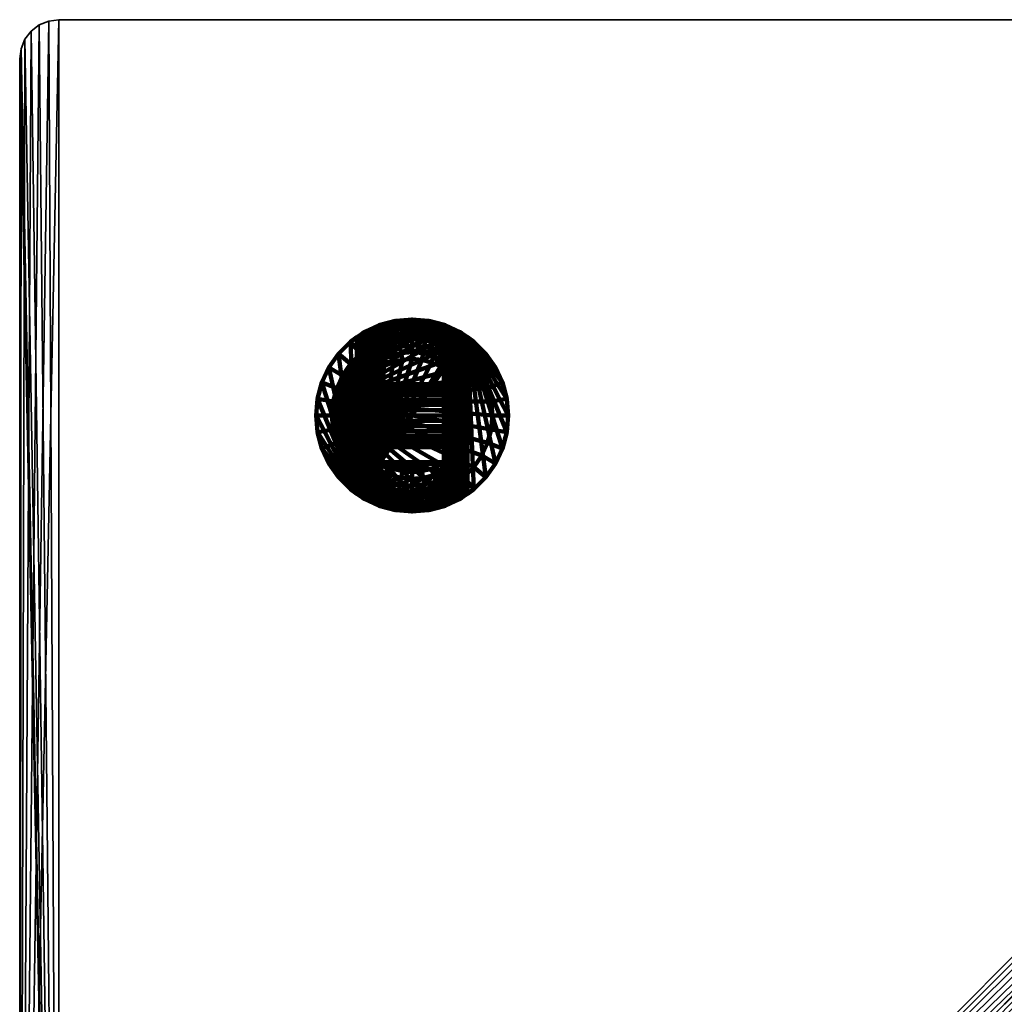
# Model space of a CAD drawing. Units: millimetres. Extents: x -250 to 250, y -250 to 250.
# Drawn here: x -250 to 0, y 0 to 250 of the extents above; entities that cross this region are included whole.
import ezdxf

# ---------------------------------------------------------------- set-up
doc = ezdxf.new("R2010")
doc.units = ezdxf.units.MM
doc.layers.add('Vertikal', color=4, linetype='Continuous', lineweight=35)

msp = doc.modelspace()

# ---------------------------------------------------------------- meshes
at = {"layer": 'Vertikal'}
mesh = msp.add_polyface(dxfattribs=at)
corners = [(-250, -240.05, 10), (-249.66, -242.62, 10), (-248.67, -245.02, 10), (-250, -240.05), (-245.02, -248.67, 10), (-242.62, -249.66, 10), (-240.05, -250, 10), (-240.05, -250), (-247.08, -247.08, 10), (-249.66, -242.62), (-248.67, -245.02), (-245.02, -248.67), (-242.62, -249.66), (-247.08, -247.08), (-250, 240.05), (-249.66, 242.62), (-248.67, 245.02), (-247.08, 247.08), (-245.02, 248.67), (-242.62, 249.66), (-240.05, 250), (240, 250), (242.59, 249.66), (245, 248.66), (247.07, 247.07), (248.66, 245), (249.66, 242.59), (250, 240), (250, -240.05), (249.66, -242.62), (248.67, -245.02), (247.08, -247.08), (245.02, -248.67), (242.62, -249.66), (240.05, -250), (240.05, -250, 10), (242.62, -249.66, 10), (245.02, -248.67, 10), (247.08, -247.08, 10), (248.67, -245.02, 10), (249.66, -242.62, 10), (250, -240.05, 10), (250, 240, 10), (249.66, 242.59, 10), (248.66, 245, 10), (247.07, 247.07, 10), (245, 248.66, 10), (242.59, 249.66, 10), (240, 250, 10), (-240.05, 250, 10), (-242.62, 249.66, 10), (-245.02, 248.67, 10), (-247.08, 247.08, 10), (-248.67, 245.02, 10), (-249.66, 242.62, 10), (-250, 240.05, 10)]
mesh.append_faces([[corners[k] for k in face] for face in [(14, 3, 0, 55), (7, 34, 35, 6), (9, 1, 0, 3), (10, 2, 1, 9), (13, 8, 2, 10), (11, 4, 8, 13), (12, 5, 4, 11), (7, 6, 5, 12), (21, 20, 49, 48), (19, 50, 49, 20), (18, 51, 50, 19), (17, 52, 51, 18), (16, 53, 52, 17), (15, 54, 53, 16), (14, 55, 54, 15), (28, 27, 42, 41), (40, 29, 28, 41), (39, 30, 29, 40), (38, 31, 30, 39), (37, 32, 31, 38), (36, 33, 32, 37), (35, 34, 33, 36), (26, 43, 42, 27), (25, 44, 43, 26), (24, 45, 44, 25), (23, 46, 45, 24), (22, 47, 46, 23), (21, 48, 47, 22)]])
mesh.append_faces([[corners[k] for k in face] for face in [(3, 10, 9), (6, 4, 5)]], dxfattribs={"vtx0": -1})
mesh.append_faces([[corners[k] for k in face] for face in [(3, 15, 16), (3, 16, 17), (3, 17, 18), (3, 18, 19), (3, 19, 20), (3, 20, 21), (3, 21, 22), (3, 22, 23), (3, 23, 24), (3, 24, 25), (3, 25, 26), (3, 26, 27), (3, 27, 28), (3, 28, 29), (3, 29, 30), (3, 30, 31), (3, 31, 32), (3, 32, 33), (3, 33, 34), (3, 34, 7), (3, 7, 12), (3, 12, 11), (3, 11, 13), (3, 13, 10), (6, 36, 37), (6, 37, 38), (6, 38, 39), (6, 39, 40), (6, 40, 41), (6, 41, 42), (6, 42, 43), (6, 43, 44), (6, 44, 45), (6, 45, 46), (6, 46, 47), (6, 47, 48), (6, 48, 49), (6, 49, 50), (6, 50, 51), (6, 51, 52), (6, 52, 53), (6, 53, 54), (6, 54, 55), (6, 55, 0), (6, 0, 1), (6, 1, 2), (6, 2, 8), (6, 8, 4)]], dxfattribs={"vtx0": -1, "vtx2": -1})
mesh.append_faces([[corners[k] for k in face] for face in [(3, 14, 15), (6, 35, 36)]], dxfattribs={"vtx2": -1})
at = {"layer": 'Vertikal', "color": 7, "lineweight": 100}
mesh = msp.add_polyface(dxfattribs=at)
corners = [(-173.28, 141.15, 4), (-173.28, 141.15, 23), (-174.38, 145.26, 23), (-174.38, 145.26, 4), (-169.04, 133.82, 4), (-169.04, 133.82, 23), (-171.48, 137.3, 23), (-171.48, 137.3, 4), (-174.75, 149.5, 23), (-174.75, 149.5, 4), (-170.43, 153.04), (-153.89, 129.42), (-157.32, 130.34), (-160.54, 131.85), (-163.45, 133.88), (-165.97, 136.4), (-168, 139.31), (-169.51, 142.53), (-170.43, 145.96), (-170.73, 149.5), (-166.03, 130.81, 4), (-158.36, 172.52, 29), (-158.36, 126.48, 29), (-158.36, 144.36, 48.87), (-158.36, 137.64, 80), (-158.36, 161.36, 80), (-158.36, 143.37, 60.14), (-158.36, 141.62, 56.39), (-158.36, 141.5, 55), (-158.36, 141.98, 52.26), (-158.36, 134.16, 79.52), (-158.36, 141.62, 53.61), (-158.36, 135.53, 79.85), (-158.36, 143.37, 49.86), (-158.36, 144.36, 61.13), (-164.36, 129.63, 23), (-173.28, 157.85, 23), (-174.38, 153.74, 23), (-158.45, 172.49, 27.96), (-158.45, 126.51, 27.96), (-158.72, 172.42, 26.95), (-158.72, 126.58, 26.95), (-159.16, 172.21, 26), (-159.16, 126.79, 26), (-159.76, 171.93, 25.14), (-159.76, 127.07, 25.14), (-160.5, 171.59, 24.4), (-160.5, 127.41, 24.4), (-161.36, 171.19, 23.8), (-161.36, 127.81, 23.8), (-162.31, 170.75, 23.36), (-162.31, 128.25, 23.36), (-163.32, 170.09, 23.09), (-163.32, 128.91, 23.09), (-164.36, 169.37, 23)]
mesh.append_faces([[corners[k] for k in face] for face in [(0, 1, 2, 3), (4, 5, 6, 7), (7, 6, 1, 0), (3, 2, 8, 9), (14, 20, 4, 15), (15, 4, 7, 16), (16, 7, 0, 17), (17, 0, 3, 18), (18, 3, 9, 19), (22, 21, 38, 39), (41, 40, 42, 43), (43, 42, 44, 45), (45, 44, 46, 47), (47, 46, 48, 49), (49, 48, 50, 51), (53, 52, 54, 35)]], dxfattribs={"color": 7})
mesh.append_faces([[corners[k] for k in face] for face in [(10, 18, 19)]], dxfattribs={"vtx0": -1, "color": 7})
mesh.append_faces([[corners[k] for k in face] for face in [(29, 30, 31)]], dxfattribs={"vtx0": -1, "vtx1": -1, "color": 7})
mesh.append_faces([[corners[k] for k in face] for face in [(10, 11, 12), (10, 12, 13), (10, 13, 14), (10, 14, 15), (10, 15, 16), (10, 16, 17), (10, 17, 18), (24, 27, 28), (31, 30, 32), (25, 34, 26), (35, 36, 37), (35, 37, 8), (35, 8, 2), (35, 2, 1), (35, 1, 6), (35, 6, 5), (39, 40, 41), (51, 52, 53)]], dxfattribs={"vtx0": -1, "vtx2": -1, "color": 7})
mesh.append_faces([[corners[k] for k in face] for face in [(21, 22, 23), (24, 25, 26), (33, 23, 22)]], dxfattribs={"vtx1": -1, "vtx2": -1, "color": 7})
mesh = msp.add_polyface(dxfattribs=at)
corners = [(-174.38, 153.74, 4), (-174.38, 153.74, 23), (-173.28, 157.85, 23), (-173.28, 157.85, 4), (-171.48, 161.7, 23), (-171.48, 161.7, 4), (-174.75, 149.5, 4), (-174.75, 149.5, 23), (-170.43, 153.04), (-169.51, 156.47), (-168, 159.69), (-165.97, 162.6), (-163.45, 165.12), (-160.54, 167.15), (-170.73, 149.5), (-158.36, 172.52, 29), (-158.36, 144.36, 48.87), (-158.36, 145.5, 48.07), (-158.36, 146.76, 47.48), (-158.36, 148.11, 47.12), (-158.36, 149.5, 47), (-158.36, 150.89, 47.12), (-158.36, 152.24, 47.48), (-158.36, 153.5, 48.07), (-158.36, 154.64, 48.87), (-158.36, 155.63, 49.86), (-158.36, 156.43, 51), (-158.36, 157.02, 52.26), (-158.36, 161.36, 80), (-158.36, 157.5, 55), (-158.36, 157.38, 56.39), (-158.36, 157.02, 57.74), (-158.36, 156.43, 59), (-158.36, 155.63, 60.14), (-158.36, 154.64, 61.13), (-158.36, 153.5, 61.93), (-158.36, 152.24, 62.52), (-158.36, 150.89, 62.88), (-158.36, 149.5, 63), (-158.36, 148.11, 62.88), (-158.36, 146.76, 62.52), (-164.36, 129.63, 23), (-164.36, 169.37, 23), (-166.03, 168.19, 23), (-169.04, 165.18, 23), (-158.45, 126.51, 27.96), (-158.45, 172.49, 27.96), (-158.7, 172.43, 27.04), (-158.72, 172.42, 26.95), (-162.31, 128.25, 23.36), (-162.31, 170.75, 23.36), (-162.55, 170.63, 23.3), (-163.32, 170.09, 23.09)]
mesh.append_faces([[corners[k] for k in face] for face in [(0, 1, 2, 3), (3, 2, 4, 5), (6, 7, 1, 0), (8, 0, 3, 9), (9, 3, 5, 10), (14, 6, 0, 8)]], dxfattribs={"color": 7})
mesh.append_faces([[corners[k] for k in face] for face in [(8, 10, 11), (8, 11, 12), (8, 12, 13), (15, 16, 17), (15, 17, 18), (15, 18, 19), (15, 19, 20), (15, 20, 21), (15, 21, 22), (15, 22, 23), (15, 23, 24), (15, 24, 25), (15, 25, 26), (15, 26, 27), (28, 29, 30), (28, 30, 31), (28, 32, 33), (28, 33, 34), (28, 34, 35), (28, 35, 36), (28, 36, 37), (28, 37, 38), (28, 38, 39), (28, 39, 40), (41, 43, 44), (41, 44, 4), (41, 4, 2), (45, 47, 48), (49, 51, 52)]], dxfattribs={"vtx0": -1, "vtx2": -1, "color": 7})
mesh.append_faces([[corners[k] for k in face] for face in [(8, 9, 10), (41, 42, 43), (45, 46, 47), (49, 50, 51)]], dxfattribs={"vtx2": -1, "color": 7})
mesh = msp.add_polyface(dxfattribs=at)
corners = [(-171.48, 161.7, 4), (-171.48, 161.7, 23), (-169.04, 165.18, 23), (-169.04, 165.18, 4), (-166.03, 168.19, 23), (-166.03, 168.19, 4), (-164.36, 169.37, 23), (-163.32, 170.09, 23.09), (-162.55, 170.63, 23.3), (-162.55, 170.63, 4), (-162.31, 170.75, 23.36), (-161.36, 171.19, 23.8), (-160.5, 171.59, 24.4), (-159.76, 171.93, 25.14), (-159.16, 172.21, 26), (-158.72, 172.42, 26.95), (-158.7, 172.43, 27.04), (-158.7, 172.43, 4), (-170.43, 153.04), (-160.54, 167.15), (-157.32, 168.66), (-153.89, 169.58), (-168, 159.69), (-165.97, 162.6), (-163.45, 165.12), (-158.36, 172.52, 29), (-158.36, 157.02, 52.26), (-158.36, 157.38, 53.61), (-158.36, 157.5, 55), (-158.36, 161.36, 80), (-158.36, 163.37, 79.86), (-158.36, 163.47, 79.85), (-158.36, 163.51, 79.84), (-158.36, 165.33, 79.4), (-158.36, 166.01, 79.11), (-158.36, 167.07, 78.66), (-158.36, 168.1, 78.01), (-158.36, 168.64, 77.66), (-158.36, 169.78, 76.63), (-158.36, 170, 76.43), (-158.36, 171.06, 75.06), (-158.36, 171.11, 75), (-158.36, 171.5, 74.24), (-158.36, 171.89, 73.42), (-158.36, 171.91, 73.36), (-158.36, 172.36, 71.74), (-158.36, 172.52, 70)]
mesh.append_faces([[corners[k] for k in face] for face in [(0, 1, 2, 3), (3, 2, 4, 5), (22, 0, 3, 23), (23, 3, 5, 24), (24, 5, 9, 19), (19, 9, 17, 20)]], dxfattribs={"color": 7})
mesh.append_faces([[corners[k] for k in face] for face in [(5, 8, 9), (9, 16, 17), (25, 45, 46)]], dxfattribs={"vtx0": -1, "color": 7})
mesh.append_faces([[corners[k] for k in face] for face in [(25, 28, 29)]], dxfattribs={"vtx0": -1, "vtx1": -1, "vtx2": -1, "color": 7})
mesh.append_faces([[corners[k] for k in face] for face in [(5, 6, 7), (5, 7, 8), (9, 10, 11), (9, 11, 12), (9, 12, 13), (9, 13, 14), (9, 14, 15), (9, 15, 16), (18, 19, 20), (18, 20, 21), (25, 26, 27), (25, 27, 28), (25, 29, 30), (25, 30, 31), (25, 31, 32), (25, 32, 33), (25, 33, 34), (25, 34, 35), (25, 35, 36), (25, 36, 37), (25, 37, 38), (25, 38, 39), (25, 39, 40), (25, 40, 41), (25, 41, 42), (25, 42, 43), (25, 43, 44), (25, 44, 45)]], dxfattribs={"vtx0": -1, "vtx2": -1, "color": 7})
mesh.append_faces([[corners[k] for k in face] for face in [(5, 4, 6), (9, 8, 10)]], dxfattribs={"vtx2": -1, "color": 7})
mesh = msp.add_polyface(dxfattribs=at)
corners = [(-158.7, 172.43, 4), (-158.7, 172.43, 27.04), (-154.59, 173.53, 4), (-158.45, 172.49, 27.96), (-154.59, 173.53, 70), (-158.36, 172.52, 29), (-158.36, 172.52, 70), (-150.35, 173.9, 70), (-150.35, 173.9, 4), (-157.32, 168.66), (-153.89, 169.58), (-150.35, 169.88), (-158.36, 172.36, 71.74), (-154.56, 173.38, 71.74), (-154.48, 172.93, 73.42), (-158.36, 171.89, 73.42), (-158.36, 171.5, 74.24), (-158.24, 171.16, 75), (-158.36, 171.11, 75), (-158.36, 171.91, 73.36), (-158.36, 171.06, 75.06), (-158.36, 170, 76.43), (-157.89, 170.22, 76.43), (-158.36, 169.78, 76.63), (-158.36, 168.64, 77.66), (-157.47, 169.06, 77.66), (-158.36, 168.1, 78.01), (-156.98, 167.71, 78.66), (-150.35, 173.75, 71.74), (-150.35, 173.29, 73.42), (-154.35, 172.2, 75), (-150.35, 172.56, 75), (-154.18, 171.22, 76.43), (-150.35, 171.55, 76.43), (-153.96, 170, 77.66), (-150.35, 170.31, 77.66), (-153.72, 168.59, 78.66), (-150.35, 168.88, 78.66)]
mesh.append_faces([[corners[k] for k in face] for face in [(2, 4, 7, 8), (9, 0, 2, 10), (10, 2, 8, 11), (12, 13, 4, 6), (14, 15, 16, 17), (16, 18, 17), (28, 7, 4, 13), (14, 17, 30)]], dxfattribs={"color": 7})
mesh.append_faces([[corners[k] for k in face] for face in [(4, 5, 6), (19, 13, 12), (20, 17, 18), (23, 22, 21), (26, 25, 24), (28, 14, 29), (29, 30, 31), (31, 32, 33), (33, 34, 35), (35, 36, 37), (30, 22, 32), (32, 25, 34), (34, 27, 36)]], dxfattribs={"vtx0": -1, "color": 7})
mesh.append_faces([[corners[k] for k in face] for face in [(2, 3, 4)]], dxfattribs={"vtx0": -1, "vtx1": -1, "color": 7})
mesh.append_faces([[corners[k] for k in face] for face in [(2, 1, 3), (4, 3, 5), (19, 14, 13), (20, 22, 17), (23, 25, 22), (26, 27, 25)]], dxfattribs={"vtx0": -1, "vtx2": -1, "color": 7})
mesh.append_faces([[corners[k] for k in face] for face in [(0, 1, 2)]], dxfattribs={"vtx1": -1, "color": 7})
mesh.append_faces([[corners[k] for k in face] for face in [(19, 15, 14), (20, 21, 22), (23, 24, 25), (28, 13, 14), (29, 14, 30), (31, 30, 32), (33, 32, 34), (35, 34, 36), (30, 17, 22), (32, 22, 25), (34, 25, 27)]], dxfattribs={"vtx2": -1, "color": 7})
mesh = msp.add_polyface(dxfattribs=at)
corners = [(-146.11, 173.53, 4), (-146.11, 173.53, 70), (-142.34, 172.52, 70), (-142.34, 172.52, 29), (-142.25, 172.49, 27.96), (-142, 172.43, 27.04), (-142, 172.43, 4), (-150.35, 173.9, 4), (-150.35, 173.9, 70), (-150.35, 169.88), (-146.81, 169.58), (-143.38, 168.66), (-142.34, 172.36, 71.74), (-146.14, 173.38, 71.74), (-142.34, 171.11, 75), (-142.34, 171.13, 74.95), (-142.34, 171.5, 74.24), (-142.46, 171.16, 75), (-142.81, 170.22, 76.43), (-142.34, 170, 76.43), (-142.34, 170.13, 76.26), (-143.23, 169.06, 77.66), (-142.34, 168.64, 77.66), (-142.34, 168.95, 77.38), (-146.22, 172.93, 73.42), (-142.34, 171.89, 73.42), (-142.34, 172.33, 71.85), (-142.34, 171.87, 73.47), (-146.35, 172.2, 75), (-150.35, 173.75, 71.74), (-146.52, 171.22, 76.43), (-146.74, 170, 77.66), (-146.98, 168.59, 78.66), (-143.72, 167.71, 78.66), (-150.35, 173.29, 73.42), (-150.35, 172.56, 75), (-150.35, 171.55, 76.43), (-150.35, 170.31, 77.66), (-150.35, 168.88, 78.66)]
mesh.append_faces([[corners[k] for k in face] for face in [(7, 8, 1, 0), (9, 7, 0, 10), (10, 0, 6, 11), (12, 2, 1, 13), (14, 15, 16, 17), (13, 1, 8, 29)]], dxfattribs={"color": 7})
mesh.append_faces([[corners[k] for k in face] for face in [(0, 5, 6), (18, 14, 17), (18, 23, 19), (24, 12, 13), (17, 24, 28), (17, 30, 18), (18, 31, 21), (21, 32, 33), (13, 34, 24), (24, 35, 28), (28, 36, 30), (30, 37, 31), (31, 38, 32)]], dxfattribs={"vtx0": -1, "color": 7})
mesh.append_faces([[corners[k] for k in face] for face in [(0, 2, 3), (0, 3, 4), (0, 4, 5), (18, 20, 14), (18, 22, 23), (24, 26, 12), (17, 27, 25), (17, 25, 24)]], dxfattribs={"vtx0": -1, "vtx2": -1, "color": 7})
mesh.append_faces([[corners[k] for k in face] for face in [(0, 1, 2), (18, 19, 20), (18, 21, 22), (24, 25, 26), (17, 16, 27), (17, 28, 30), (18, 30, 31), (21, 31, 32), (13, 29, 34), (24, 34, 35), (28, 35, 36), (30, 36, 37), (31, 37, 38)]], dxfattribs={"vtx2": -1, "color": 7})
mesh = msp.add_polyface(dxfattribs=at)
corners = [(-142, 172.43, 4), (-142, 172.43, 27.04), (-141.98, 172.42, 26.95), (-141.54, 172.21, 26), (-140.94, 171.93, 25.14), (-140.2, 171.59, 24.4), (-139.34, 171.19, 23.8), (-138.39, 170.75, 23.36), (-138.15, 170.63, 23.3), (-138.15, 170.63, 4), (-137.38, 170.09, 23.09), (-136.34, 169.37, 23), (-134.67, 168.19, 23), (-134.67, 168.19, 4), (-131.66, 165.18, 23), (-131.66, 165.18, 4), (-143.38, 168.66), (-140.16, 167.15), (-137.25, 165.12), (-134.73, 162.6), (-142.34, 161.36, 80), (-142.34, 157.5, 55), (-142.34, 172.52, 29), (-142.34, 163.37, 79.86), (-142.34, 172.52, 70), (-142.34, 172.36, 71.74), (-142.34, 172.33, 71.85), (-142.34, 171.89, 73.42), (-142.34, 171.87, 73.47), (-142.34, 171.5, 74.24), (-142.34, 171.13, 74.95), (-142.34, 171.11, 75), (-142.34, 170.13, 76.26), (-142.34, 170, 76.43), (-142.34, 168.95, 77.38), (-142.34, 168.64, 77.66), (-142.34, 167.64, 78.3), (-142.34, 167.07, 78.66), (-142.34, 166.26, 79), (-142.34, 165.33, 79.4), (-142.34, 164.84, 79.52), (-142.34, 163.47, 79.85), (-129.22, 161.7, 23)]
mesh.append_faces([[corners[k] for k in face] for face in [(13, 12, 14, 15), (16, 0, 9, 17), (17, 9, 13, 18), (18, 13, 15, 19)]], dxfattribs={"color": 7})
mesh.append_faces([[corners[k] for k in face] for face in [(0, 8, 9), (9, 12, 13), (11, 14, 12)]], dxfattribs={"vtx0": -1, "color": 7})
mesh.append_faces([[corners[k] for k in face] for face in [(20, 22, 23)]], dxfattribs={"vtx0": -1, "vtx1": -1, "color": 7})
mesh.append_faces([[corners[k] for k in face] for face in [(20, 21, 22)]], dxfattribs={"vtx0": -1, "vtx1": -1, "vtx2": -1, "color": 7})
mesh.append_faces([[corners[k] for k in face] for face in [(0, 2, 3), (0, 3, 4), (0, 4, 5), (0, 5, 6), (0, 6, 7), (0, 7, 8), (9, 10, 11), (9, 11, 12), (22, 25, 26), (22, 26, 27), (22, 27, 28), (22, 28, 29), (22, 29, 30), (22, 30, 31), (22, 31, 32), (22, 32, 33), (22, 33, 34), (22, 34, 35), (22, 35, 36), (22, 36, 37), (22, 37, 38), (22, 38, 39), (22, 39, 40), (22, 40, 41), (22, 41, 23), (11, 42, 14)]], dxfattribs={"vtx0": -1, "vtx2": -1, "color": 7})
mesh.append_faces([[corners[k] for k in face] for face in [(0, 1, 2), (9, 8, 10), (22, 24, 25), (39, 38, 37), (41, 40, 39)]], dxfattribs={"vtx2": -1, "color": 7})
mesh = msp.add_polyface(dxfattribs=at)
corners = [(-126.32, 145.26, 4), (-126.32, 145.26, 23), (-127.42, 141.15, 23), (-127.42, 141.15, 4), (-129.22, 137.3, 23), (-129.22, 137.3, 4), (-131.66, 133.82, 23), (-131.66, 133.82, 4), (-125.95, 149.5, 4), (-125.95, 149.5, 23), (-130.27, 153.04), (-126.32, 153.74, 4), (-129.97, 149.5), (-130.27, 145.96), (-131.19, 142.53), (-132.7, 139.31), (-134.73, 136.4), (-142.34, 161.36, 80), (-142.34, 137.64, 80), (-142.34, 143.37, 60.14), (-142.34, 141.62, 53.61), (-142.34, 141.5, 55), (-142.34, 141.62, 56.39), (-142.34, 141.98, 57.74), (-142.34, 142.57, 59), (-142.34, 172.52, 29), (-142.34, 144.36, 48.87), (-142.34, 126.48, 29), (-142.34, 135.63, 79.86), (-142.34, 135.53, 79.85), (-142.34, 135.49, 79.84), (-142.34, 133.67, 79.4), (-142.34, 141.98, 52.26), (-142.34, 132.99, 79.11), (-142.34, 131.93, 78.66), (-142.34, 130.9, 78.01), (-142.34, 130.36, 77.66), (-142.34, 129.22, 76.63), (-142.34, 142.57, 51), (-142.34, 126.64, 71.74), (-142.34, 143.37, 49.86), (-136.34, 169.37, 23), (-136.34, 129.63, 23), (-134.67, 130.81, 23), (-142.25, 126.51, 27.96), (-142.25, 172.49, 27.96), (-141.98, 126.58, 26.95), (-141.54, 126.79, 26), (-141.54, 172.21, 26), (-141.98, 172.42, 26.95), (-140.94, 127.07, 25.14), (-140.94, 171.93, 25.14), (-140.2, 127.41, 24.4), (-140.2, 171.59, 24.4), (-139.34, 127.81, 23.8), (-139.34, 171.19, 23.8), (-138.39, 128.25, 23.36), (-138.39, 170.75, 23.36), (-137.38, 128.91, 23.09), (-137.38, 170.09, 23.09)]
mesh.append_faces([[corners[k] for k in face] for face in [(0, 1, 2, 3), (3, 2, 4, 5), (5, 4, 6, 7), (8, 9, 1, 0), (10, 11, 8, 12), (12, 8, 0, 13), (13, 0, 3, 14), (14, 3, 5, 15), (15, 5, 7, 16), (44, 45, 25, 27), (47, 48, 49, 46), (50, 51, 48, 47), (52, 53, 51, 50), (54, 55, 53, 52), (56, 57, 55, 54), (42, 41, 59, 58)]], dxfattribs={"color": 7})
mesh.append_faces([[corners[k] for k in face] for face in [(25, 26, 27), (20, 31, 32), (32, 37, 38), (38, 39, 40), (40, 27, 26)]], dxfattribs={"vtx0": -1, "vtx1": -1, "color": 7})
mesh.append_faces([[corners[k] for k in face] for face in [(18, 20, 21), (18, 21, 22), (18, 22, 23), (18, 23, 24), (18, 24, 19), (20, 28, 29), (20, 29, 30), (20, 30, 31), (32, 31, 33), (32, 34, 35), (32, 35, 36), (32, 36, 37), (41, 43, 6), (41, 6, 4), (41, 4, 2), (46, 45, 44), (58, 57, 56)]], dxfattribs={"vtx0": -1, "vtx2": -1, "color": 7})
mesh.append_faces([[corners[k] for k in face] for face in [(17, 18, 19)]], dxfattribs={"vtx1": -1, "vtx2": -1, "color": 7})
mesh.append_faces([[corners[k] for k in face] for face in [(41, 42, 43)]], dxfattribs={"vtx2": -1, "color": 7})
mesh = msp.add_polyface(dxfattribs=at)
corners = [(-127.42, 157.85, 4), (-127.42, 157.85, 23), (-126.32, 153.74, 23), (-126.32, 153.74, 4), (-131.66, 165.18, 4), (-131.66, 165.18, 23), (-129.22, 161.7, 23), (-129.22, 161.7, 4), (-125.95, 149.5, 23), (-125.95, 149.5, 4), (-134.73, 162.6), (-132.7, 159.69), (-131.19, 156.47), (-130.27, 153.04), (-142.34, 161.36, 80), (-142.34, 146.76, 62.52), (-142.34, 148.11, 62.88), (-142.34, 149.5, 63), (-142.34, 150.89, 62.88), (-142.34, 152.24, 62.52), (-142.34, 153.5, 61.93), (-142.34, 154.64, 61.13), (-142.34, 155.63, 60.14), (-142.34, 156.43, 59), (-142.34, 157.02, 57.74), (-142.34, 157.38, 56.39), (-142.34, 157.5, 55), (-142.34, 172.52, 29), (-142.34, 157.38, 53.61), (-142.34, 157.02, 52.26), (-142.34, 156.43, 51), (-142.34, 155.63, 49.86), (-142.34, 154.64, 48.87), (-142.34, 153.5, 48.07), (-142.34, 152.24, 47.48), (-142.34, 150.89, 47.12), (-142.34, 149.5, 47), (-142.34, 148.11, 47.12), (-142.34, 146.76, 47.48), (-142.34, 145.5, 48.07), (-142.34, 144.36, 48.87), (-136.34, 169.37, 23), (-127.42, 141.15, 23), (-126.32, 145.26, 23), (-141.98, 126.58, 26.95), (-141.98, 172.42, 26.95), (-142, 172.43, 27.04), (-142.25, 172.49, 27.96), (-137.38, 128.91, 23.09), (-137.38, 170.09, 23.09), (-138.15, 170.63, 23.3), (-138.39, 170.75, 23.36)]
mesh.append_faces([[corners[k] for k in face] for face in [(0, 1, 2, 3), (4, 5, 6, 7), (7, 6, 1, 0), (3, 2, 8, 9), (10, 4, 7, 11), (11, 7, 0, 12), (12, 0, 3, 13)]], dxfattribs={"color": 7})
mesh.append_faces([[corners[k] for k in face] for face in [(14, 15, 16), (14, 16, 17), (14, 17, 18), (14, 18, 19), (14, 19, 20), (14, 20, 21), (14, 21, 22), (14, 22, 23), (14, 23, 24), (14, 24, 25), (14, 25, 26), (27, 26, 28), (27, 28, 29), (27, 29, 30), (27, 30, 31), (27, 31, 32), (27, 32, 33), (27, 33, 34), (27, 34, 35), (27, 35, 36), (27, 36, 37), (27, 37, 38), (27, 38, 39), (27, 39, 40), (41, 42, 43), (41, 43, 8), (41, 8, 2), (41, 2, 1), (41, 1, 6), (44, 46, 47), (48, 50, 51)]], dxfattribs={"vtx0": -1, "vtx2": -1, "color": 7})
mesh.append_faces([[corners[k] for k in face] for face in [(44, 45, 46), (48, 49, 50)]], dxfattribs={"vtx2": -1, "color": 7})
mesh = msp.add_polyface(dxfattribs=at)
corners = [(-170.43, 153.04), (-153.89, 169.58), (-150.35, 169.88), (-146.81, 169.58), (-143.38, 168.66), (-140.16, 167.15), (-158.36, 137.64, 80), (-145.44, 163, 80), (-147.86, 163.64, 80), (-150.35, 163.86, 80), (-152.84, 163.64, 80), (-155.26, 163, 80), (-157.53, 161.94, 80), (-158.36, 161.36, 80), (-142.34, 153.5, 48.07), (-158.36, 153.5, 48.07), (-158.36, 152.24, 47.48), (-142.34, 152.24, 47.48), (-142.34, 157.38, 53.61), (-158.36, 157.38, 53.61), (-158.36, 157.02, 52.26), (-142.34, 157.02, 52.26), (-142.34, 154.64, 61.13), (-158.36, 154.64, 61.13), (-158.36, 155.63, 60.14), (-142.34, 155.63, 60.14), (-142.34, 153.5, 61.93), (-158.36, 153.5, 61.93), (-142.34, 152.24, 62.52), (-158.36, 152.24, 62.52), (-142.34, 150.89, 62.88), (-158.36, 150.89, 62.88), (-155.86, 164.63, 79.85), (-158.36, 163.47, 79.85), (-158.36, 163.37, 79.86), (-158.36, 157.02, 57.74), (-158.36, 156.43, 59), (-158.36, 146.76, 62.52), (-158.36, 145.5, 61.93), (-158.36, 144.36, 61.13), (-158.36, 168.1, 78.01), (-158.36, 167.07, 78.66), (-156.98, 167.71, 78.66), (-158.36, 166.01, 79.11), (-158.36, 165.33, 79.4), (-156.44, 166.22, 79.4), (-158.36, 163.51, 79.84), (-150.35, 165.6, 79.85), (-153.15, 165.36, 79.85), (-150.35, 168.88, 78.66), (-153.72, 168.59, 78.66), (-153.44, 167.02, 79.4), (-150.35, 167.3, 79.4)]
mesh.append_faces([[corners[k] for k in face] for face in [(14, 15, 16, 17), (18, 19, 20, 21), (22, 23, 24, 25), (26, 27, 23, 22), (28, 29, 27, 26), (30, 31, 29, 28), (13, 12, 34), (9, 47, 48, 10), (10, 48, 32, 11)]], dxfattribs={"color": 7})
mesh.append_faces([[corners[k] for k in face] for face in [(6, 12, 13), (11, 34, 12), (43, 42, 41), (46, 45, 44), (49, 51, 52), (52, 48, 47), (50, 45, 51), (51, 32, 48)]], dxfattribs={"vtx0": -1, "color": 7})
mesh.append_faces([[corners[k] for k in face] for face in [(0, 1, 2), (0, 2, 3), (0, 3, 4), (0, 4, 5), (6, 7, 8), (6, 8, 9), (6, 9, 10), (6, 10, 11), (6, 11, 12), (11, 33, 34), (13, 35, 36), (13, 37, 38), (13, 38, 39), (43, 45, 42), (46, 32, 45)]], dxfattribs={"vtx0": -1, "vtx2": -1, "color": 7})
mesh.append_faces([[corners[k] for k in face] for face in [(11, 32, 33), (40, 41, 42), (43, 44, 45), (46, 33, 32), (49, 50, 51), (52, 51, 48), (50, 42, 45), (51, 45, 32)]], dxfattribs={"vtx2": -1, "color": 7})
mesh = msp.add_polyface(dxfattribs=at)
corners = [(-170.43, 153.04), (-140.16, 167.15), (-137.25, 165.12), (-134.73, 162.6), (-132.7, 159.69), (-131.19, 156.47), (-130.27, 153.04), (-129.97, 149.5), (-158.36, 137.64, 80), (-142.34, 161.36, 80), (-143.17, 161.94, 80), (-145.44, 163, 80), (-142.34, 152.24, 47.48), (-158.36, 152.24, 47.48), (-158.36, 150.89, 47.12), (-142.34, 150.89, 47.12), (-142.34, 154.64, 48.87), (-158.36, 154.64, 48.87), (-158.36, 153.5, 48.07), (-142.34, 153.5, 48.07), (-142.34, 155.63, 49.86), (-158.36, 155.63, 49.86), (-142.34, 156.43, 51), (-158.36, 156.43, 51), (-142.34, 157.02, 52.26), (-158.36, 157.02, 52.26), (-142.34, 157.5, 55), (-158.36, 157.5, 55), (-158.36, 157.38, 53.61), (-142.34, 157.38, 53.61), (-142.34, 157.38, 56.39), (-158.36, 157.38, 56.39), (-142.34, 157.02, 57.74), (-158.36, 157.02, 57.74), (-142.34, 156.43, 59), (-158.36, 156.43, 59), (-142.34, 155.63, 60.14), (-158.36, 155.63, 60.14), (-142.34, 163.37, 79.86), (-142.34, 163.47, 79.85), (-144.84, 164.63, 79.85), (-143.23, 169.06, 77.66), (-143.72, 167.71, 78.66), (-142.34, 167.07, 78.66), (-142.34, 167.64, 78.3), (-142.34, 168.64, 77.66), (-142.34, 165.33, 79.4), (-144.26, 166.22, 79.4), (-147.55, 165.36, 79.85), (-147.86, 163.64, 80), (-150.35, 165.6, 79.85), (-150.35, 163.86, 80), (-146.98, 168.59, 78.66), (-147.26, 167.02, 79.4), (-150.35, 168.88, 78.66), (-150.35, 167.3, 79.4)]
mesh.append_faces([[corners[k] for k in face] for face in [(12, 13, 14, 15), (16, 17, 18, 19), (20, 21, 17, 16), (22, 23, 21, 20), (24, 25, 23, 22), (26, 27, 28, 29), (30, 31, 27, 26), (32, 33, 31, 30), (34, 35, 33, 32), (36, 37, 35, 34), (9, 38, 10), (11, 40, 48, 49), (49, 48, 50, 51)]], dxfattribs={"color": 7})
mesh.append_faces([[corners[k] for k in face] for face in [(10, 40, 11), (41, 44, 45), (46, 42, 47), (39, 47, 40), (42, 53, 47), (47, 48, 40), (52, 55, 53), (53, 50, 48)]], dxfattribs={"vtx0": -1, "color": 7})
mesh.append_faces([[corners[k] for k in face] for face in [(0, 1, 2), (0, 2, 3), (0, 3, 4), (0, 4, 5), (0, 5, 6), (0, 6, 7), (8, 9, 10), (8, 10, 11), (10, 39, 40), (41, 43, 44), (46, 43, 42), (39, 46, 47)]], dxfattribs={"vtx0": -1, "vtx2": -1, "color": 7})
mesh.append_faces([[corners[k] for k in face] for face in [(10, 38, 39), (41, 42, 43), (42, 52, 53), (47, 53, 48), (52, 54, 55), (53, 55, 50)]], dxfattribs={"vtx2": -1, "color": 7})
mesh = msp.add_polyface(dxfattribs=at)
corners = [(-170.43, 153.04), (-129.97, 149.5), (-130.27, 145.96), (-131.19, 142.53), (-132.7, 139.31), (-134.73, 136.4), (-137.25, 133.88), (-140.16, 131.85), (-158.36, 137.64, 80), (-145.44, 136, 80), (-143.17, 137.06, 80), (-142.34, 137.64, 80), (-142.34, 161.36, 80), (-142.34, 150.89, 47.12), (-158.36, 150.89, 47.12), (-158.36, 149.5, 47), (-142.34, 149.5, 47), (-142.34, 149.5, 63), (-158.36, 149.5, 63), (-158.36, 150.89, 62.88), (-142.34, 150.89, 62.88), (-142.34, 148.11, 62.88), (-158.36, 148.11, 62.88), (-142.34, 146.76, 62.52), (-158.36, 146.76, 62.52), (-142.34, 142.57, 59), (-158.36, 142.57, 59), (-158.36, 143.37, 60.14), (-142.34, 143.37, 60.14), (-142.34, 141.98, 57.74), (-158.36, 141.98, 57.74), (-142.34, 141.62, 56.39), (-158.36, 141.62, 56.39), (-142.34, 141.5, 55), (-158.36, 141.5, 55), (-142.34, 141.62, 53.61), (-158.36, 141.62, 53.61), (-142.34, 142.57, 51), (-158.36, 142.57, 51), (-158.36, 141.98, 52.26), (-142.34, 141.98, 52.26), (-142.34, 143.37, 49.86), (-158.36, 143.37, 49.86), (-142.34, 144.36, 48.87), (-158.36, 144.36, 48.87), (-142.34, 145.5, 48.07), (-158.36, 145.5, 48.07), (-142.34, 146.76, 47.48), (-158.36, 146.76, 47.48), (-142.34, 148.11, 47.12), (-158.36, 148.11, 47.12), (-144.84, 134.37, 79.85), (-142.34, 135.53, 79.85), (-142.34, 135.63, 79.86), (-142.34, 144.36, 61.13), (-142.34, 145.5, 61.93), (-142.34, 132.99, 79.11), (-142.34, 131.93, 78.66), (-142.34, 135.49, 79.84), (-144.26, 132.78, 79.4), (-142.34, 133.67, 79.4), (-150.35, 135.14, 80), (-150.35, 133.4, 79.85), (-147.55, 133.64, 79.85), (-147.86, 135.36, 80)]
mesh.append_faces([[corners[k] for k in face] for face in [(13, 14, 15, 16), (17, 18, 19, 20), (21, 22, 18, 17), (23, 24, 22, 21), (25, 26, 27, 28), (29, 30, 26, 25), (31, 32, 30, 29), (33, 34, 32, 31), (35, 36, 34, 33), (37, 38, 39, 40), (41, 42, 38, 37), (43, 44, 42, 41), (45, 46, 44, 43), (47, 48, 46, 45), (49, 50, 48, 47), (16, 15, 50, 49), (11, 10, 53), (61, 62, 63, 64), (64, 63, 51, 9)]], dxfattribs={"color": 7})
mesh.append_faces([[corners[k] for k in face] for face in [(9, 53, 10), (58, 59, 60)]], dxfattribs={"vtx0": -1, "color": 7})
mesh.append_faces([[corners[k] for k in face] for face in [(0, 1, 2), (0, 2, 3), (0, 3, 4), (0, 4, 5), (0, 5, 6), (0, 6, 7), (8, 9, 10), (8, 10, 11), (8, 11, 12), (9, 52, 53), (12, 28, 54), (12, 54, 55), (12, 55, 23), (40, 56, 57), (58, 51, 59)]], dxfattribs={"vtx0": -1, "vtx2": -1, "color": 7})
mesh.append_faces([[corners[k] for k in face] for face in [(11, 53, 35)]], dxfattribs={"vtx1": -1, "vtx2": -1, "color": 7})
mesh.append_faces([[corners[k] for k in face] for face in [(9, 51, 52), (58, 52, 51)]], dxfattribs={"vtx2": -1, "color": 7})
mesh = msp.add_polyface(dxfattribs=at)
corners = [(-170.43, 153.04), (-140.16, 131.85), (-143.38, 130.34), (-146.81, 129.42), (-150.35, 129.12), (-153.89, 129.42), (-158.36, 137.64, 80), (-157.53, 137.06, 80), (-155.26, 136, 80), (-152.84, 135.36, 80), (-150.35, 135.14, 80), (-147.86, 135.36, 80), (-145.44, 136, 80), (-142.34, 145.5, 61.93), (-158.36, 145.5, 61.93), (-158.36, 146.76, 62.52), (-142.34, 146.76, 62.52), (-142.34, 144.36, 61.13), (-158.36, 144.36, 61.13), (-142.34, 143.37, 60.14), (-158.36, 143.37, 60.14), (-142.34, 141.98, 52.26), (-158.36, 141.98, 52.26), (-158.36, 141.62, 53.61), (-142.34, 141.62, 53.61), (-158.36, 135.63, 79.86), (-158.36, 135.53, 79.85), (-155.86, 134.37, 79.85), (-158.36, 142.57, 59), (-158.36, 141.98, 57.74), (-158.36, 141.62, 56.39), (-158.36, 141.5, 55), (-158.36, 132.74, 79), (-158.36, 133.67, 79.4), (-158.36, 134.16, 79.52), (-158.36, 142.57, 51), (-158.36, 130.05, 77.38), (-158.36, 130.36, 77.66), (-158.36, 131.36, 78.3), (-158.36, 131.93, 78.66), (-158.36, 143.37, 49.86), (-158.36, 126.67, 71.85), (-158.36, 127.89, 75), (-158.36, 128.87, 76.26), (-158.36, 129, 76.43), (-156.44, 132.78, 79.4), (-153.15, 133.64, 79.85), (-150.35, 133.4, 79.85)]
mesh.append_faces([[corners[k] for k in face] for face in [(13, 14, 15, 16), (17, 18, 14, 13), (19, 20, 18, 17), (21, 22, 23, 24), (6, 25, 7), (8, 27, 46, 9), (9, 46, 47, 10)]], dxfattribs={"color": 7})
mesh.append_faces([[corners[k] for k in face] for face in [(7, 27, 8), (26, 45, 27), (45, 46, 27)]], dxfattribs={"vtx0": -1, "color": 7})
mesh.append_faces([[corners[k] for k in face] for face in [(6, 23, 25)]], dxfattribs={"vtx0": -1, "vtx1": -1, "color": 7})
mesh.append_faces([[corners[k] for k in face] for face in [(0, 1, 2), (0, 2, 3), (0, 3, 4), (0, 4, 5), (6, 8, 9), (6, 9, 10), (6, 10, 11), (6, 11, 12), (7, 26, 27), (6, 20, 28), (6, 28, 29), (6, 29, 30), (6, 31, 23), (22, 33, 34), (23, 26, 25), (22, 36, 37), (22, 37, 38), (22, 38, 39), (22, 39, 32), (35, 42, 43), (35, 43, 44), (35, 44, 36), (26, 33, 45)]], dxfattribs={"vtx0": -1, "vtx2": -1, "color": 7})
mesh.append_faces([[corners[k] for k in face] for face in [(32, 33, 22), (22, 35, 36), (35, 40, 41)]], dxfattribs={"vtx1": -1, "vtx2": -1, "color": 7})
mesh.append_faces([[corners[k] for k in face] for face in [(6, 7, 8), (7, 25, 26), (26, 34, 33)]], dxfattribs={"vtx2": -1, "color": 7})
mesh = msp.add_polyface(dxfattribs=at)
corners = [(-158.7, 126.57, 4), (-158.7, 126.57, 27.04), (-158.72, 126.58, 26.95), (-159.16, 126.79, 26), (-159.76, 127.07, 25.14), (-160.5, 127.41, 24.4), (-161.36, 127.81, 23.8), (-162.31, 128.25, 23.36), (-162.55, 128.37, 23.3), (-162.55, 128.37, 4), (-163.32, 128.91, 23.09), (-164.36, 129.63, 23), (-166.03, 130.81, 23), (-166.03, 130.81, 4), (-169.04, 133.82, 23), (-169.04, 133.82, 4), (-157.32, 130.34), (-160.54, 131.85), (-163.45, 133.88), (-158.36, 142.57, 51), (-158.36, 126.67, 71.85), (-158.36, 127.11, 73.42), (-158.36, 127.13, 73.47), (-158.36, 127.5, 74.24), (-158.36, 127.87, 74.95), (-158.36, 127.89, 75), (-158.36, 143.37, 49.86), (-158.36, 126.48, 29), (-158.36, 126.64, 71.74), (-158.36, 126.48, 70), (-158.45, 126.51, 27.96), (-158.24, 127.84, 75), (-157.89, 128.78, 76.43), (-158.36, 129, 76.43), (-158.36, 128.87, 76.26), (-158.36, 130.36, 77.66), (-158.36, 130.05, 77.38), (-157.47, 129.94, 77.66), (-158.36, 131.93, 78.66), (-158.36, 131.36, 78.3), (-156.98, 131.29, 78.66), (-158.36, 133.67, 79.4), (-158.36, 132.74, 79)]
mesh.append_faces([[corners[k] for k in face] for face in [(13, 12, 14, 15), (16, 0, 9, 17), (17, 9, 13, 18), (25, 24, 23, 31)]], dxfattribs={"color": 7})
mesh.append_faces([[corners[k] for k in face] for face in [(0, 8, 9), (9, 12, 13), (28, 27, 29), (11, 14, 12), (30, 2, 1), (7, 10, 8), (32, 25, 31), (35, 32, 37), (40, 42, 38)]], dxfattribs={"vtx0": -1, "color": 7})
mesh.append_faces([[corners[k] for k in face] for face in [(26, 27, 28)]], dxfattribs={"vtx0": -1, "vtx1": -1, "vtx2": -1, "color": 7})
mesh.append_faces([[corners[k] for k in face] for face in [(0, 2, 3), (0, 3, 4), (0, 4, 5), (0, 5, 6), (0, 6, 7), (0, 7, 8), (9, 10, 11), (9, 11, 12), (19, 20, 21), (19, 21, 22), (19, 22, 23), (19, 23, 24), (19, 24, 25), (26, 28, 20), (32, 34, 25), (35, 33, 32), (38, 35, 37), (40, 41, 42), (31, 22, 21)]], dxfattribs={"vtx0": -1, "vtx2": -1, "color": 7})
mesh.append_faces([[corners[k] for k in face] for face in [(0, 1, 2), (9, 8, 10), (32, 33, 34), (35, 36, 33), (38, 39, 35), (31, 23, 22)]], dxfattribs={"vtx2": -1, "color": 7})
mesh = msp.add_polyface(dxfattribs=at)
corners = [(-131.66, 133.82, 4), (-131.66, 133.82, 23), (-134.67, 130.81, 23), (-134.67, 130.81, 4), (-136.34, 129.63, 23), (-137.38, 128.91, 23.09), (-138.15, 128.37, 23.3), (-138.15, 128.37, 4), (-138.39, 128.25, 23.36), (-139.34, 127.81, 23.8), (-140.2, 127.41, 24.4), (-140.94, 127.07, 25.14), (-141.54, 126.79, 26), (-141.98, 126.58, 26.95), (-142, 126.57, 27.04), (-142, 126.57, 4), (-134.73, 136.4), (-137.25, 133.88), (-140.16, 131.85), (-143.38, 130.34), (-146.22, 126.07, 73.42), (-142.34, 127.11, 73.42), (-142.34, 127.5, 74.24), (-142.46, 127.84, 75), (-142.34, 127.89, 75), (-142.34, 142.57, 51), (-142.34, 129.22, 76.63), (-142.34, 129, 76.43), (-142.34, 127.94, 75.06), (-142.34, 127.09, 73.36), (-142.34, 126.64, 71.74), (-142.34, 143.37, 49.86), (-142.34, 126.48, 70), (-142.34, 126.48, 29), (-142.25, 126.51, 27.96), (-142.81, 128.78, 76.43), (-142.34, 130.36, 77.66), (-143.23, 129.94, 77.66), (-142.34, 130.9, 78.01), (-142.34, 131.93, 78.66), (-143.72, 131.29, 78.66), (-142.34, 132.99, 79.11), (-142.34, 133.67, 79.4), (-144.26, 132.78, 79.4)]
mesh.append_faces([[corners[k] for k in face] for face in [(0, 1, 2, 3), (16, 0, 3, 17), (17, 3, 7, 18), (18, 7, 15, 19), (20, 21, 22, 23), (22, 24, 23)]], dxfattribs={"color": 7})
mesh.append_faces([[corners[k] for k in face] for face in [(3, 6, 7), (7, 14, 15), (13, 34, 14), (5, 8, 6), (28, 23, 24), (26, 35, 27), (38, 37, 36), (41, 40, 39)]], dxfattribs={"vtx0": -1, "color": 7})
mesh.append_faces([[corners[k] for k in face] for face in [(3, 4, 5), (3, 5, 6), (7, 8, 9), (7, 9, 10), (7, 10, 11), (7, 11, 12), (7, 12, 13), (7, 13, 14), (25, 26, 27), (25, 27, 28), (25, 28, 24), (25, 24, 22), (25, 22, 21), (25, 21, 29), (25, 29, 30), (31, 30, 32), (31, 32, 33), (28, 35, 23), (26, 37, 35), (38, 40, 37)]], dxfattribs={"vtx0": -1, "vtx2": -1, "color": 7})
mesh.append_faces([[corners[k] for k in face] for face in [(3, 2, 4), (7, 6, 8), (28, 27, 35), (26, 36, 37), (38, 39, 40), (41, 42, 43)]], dxfattribs={"vtx2": -1, "color": 7})
mesh = msp.add_polyface(dxfattribs=at)
corners = [(-154.59, 125.47, 4), (-154.59, 125.47, 70), (-158.36, 126.48, 70), (-158.36, 126.48, 29), (-158.45, 126.51, 27.96), (-158.7, 126.57, 27.04), (-158.7, 126.57, 4), (-150.35, 125.1, 4), (-150.35, 125.1, 70), (-150.35, 129.12), (-153.89, 129.42), (-157.32, 130.34), (-158.36, 126.64, 71.74), (-154.56, 125.62, 71.74), (-158.36, 131.93, 78.66), (-157.47, 129.94, 77.66), (-156.98, 131.29, 78.66), (-156.44, 132.78, 79.4), (-158.36, 133.67, 79.4), (-154.48, 126.07, 73.42), (-158.36, 127.11, 73.42), (-158.36, 126.67, 71.85), (-158.24, 127.84, 75), (-154.35, 126.8, 75), (-150.35, 125.25, 71.74), (-154.18, 127.78, 76.43), (-157.89, 128.78, 76.43), (-153.96, 129, 77.66), (-153.72, 130.41, 78.66), (-153.44, 131.98, 79.4), (-153.15, 133.64, 79.85), (-150.35, 125.71, 73.42), (-150.35, 126.44, 75), (-150.35, 127.45, 76.43), (-150.35, 128.69, 77.66), (-150.35, 130.12, 78.66), (-150.35, 131.7, 79.4), (-150.35, 133.4, 79.85)]
mesh.append_faces([[corners[k] for k in face] for face in [(7, 8, 1, 0), (9, 7, 0, 10), (10, 0, 6, 11), (12, 2, 1, 13), (13, 1, 8, 24)]], dxfattribs={"color": 7})
mesh.append_faces([[corners[k] for k in face] for face in [(0, 5, 6), (14, 15, 16), (19, 12, 13), (22, 19, 23), (22, 25, 26), (26, 27, 15), (15, 28, 16), (16, 29, 17), (13, 31, 19), (19, 32, 23), (23, 33, 25), (25, 34, 27), (27, 35, 28), (28, 36, 29), (29, 37, 30)]], dxfattribs={"vtx0": -1, "color": 7})
mesh.append_faces([[corners[k] for k in face] for face in [(0, 2, 3), (0, 3, 4), (0, 4, 5), (19, 21, 12), (22, 20, 19)]], dxfattribs={"vtx0": -1, "vtx2": -1, "color": 7})
mesh.append_faces([[corners[k] for k in face] for face in [(0, 1, 2), (16, 17, 18), (19, 20, 21), (22, 23, 25), (26, 25, 27), (15, 27, 28), (16, 28, 29), (17, 29, 30), (13, 24, 31), (19, 31, 32), (23, 32, 33), (25, 33, 34), (27, 34, 35), (28, 35, 36), (29, 36, 37)]], dxfattribs={"vtx2": -1, "color": 7})
mesh = msp.add_polyface(dxfattribs=at)
corners = [(-142, 126.57, 4), (-142, 126.57, 27.04), (-146.11, 125.47, 4), (-142.25, 126.51, 27.96), (-146.11, 125.47, 70), (-142.34, 126.48, 29), (-142.34, 126.48, 70), (-150.35, 125.1, 70), (-150.35, 125.1, 4), (-143.38, 130.34), (-146.81, 129.42), (-150.35, 129.12), (-142.34, 126.64, 71.74), (-146.14, 125.62, 71.74), (-142.34, 127.09, 73.36), (-142.34, 127.11, 73.42), (-146.22, 126.07, 73.42), (-142.34, 132.99, 79.11), (-144.26, 132.78, 79.4), (-143.72, 131.29, 78.66), (-150.35, 125.25, 71.74), (-150.35, 125.71, 73.42), (-146.35, 126.8, 75), (-150.35, 126.44, 75), (-146.52, 127.78, 76.43), (-150.35, 127.45, 76.43), (-146.74, 129, 77.66), (-150.35, 128.69, 77.66), (-146.98, 130.41, 78.66), (-150.35, 130.12, 78.66), (-147.26, 131.98, 79.4), (-150.35, 131.7, 79.4), (-147.55, 133.64, 79.85), (-150.35, 133.4, 79.85), (-142.46, 127.84, 75), (-142.81, 128.78, 76.43), (-143.23, 129.94, 77.66), (-144.84, 134.37, 79.85)]
mesh.append_faces([[corners[k] for k in face] for face in [(2, 4, 7, 8), (9, 0, 2, 10), (10, 2, 8, 11), (12, 13, 4, 6), (20, 7, 4, 13), (16, 34, 22)]], dxfattribs={"color": 7})
mesh.append_faces([[corners[k] for k in face] for face in [(4, 5, 6), (14, 13, 12), (20, 16, 21), (21, 22, 23), (23, 24, 25), (25, 26, 27), (27, 28, 29), (29, 30, 31), (31, 32, 33), (22, 35, 24), (24, 36, 26), (26, 19, 28), (28, 18, 30), (30, 37, 32)]], dxfattribs={"vtx0": -1, "color": 7})
mesh.append_faces([[corners[k] for k in face] for face in [(2, 3, 4)]], dxfattribs={"vtx0": -1, "vtx1": -1, "color": 7})
mesh.append_faces([[corners[k] for k in face] for face in [(2, 1, 3), (4, 3, 5), (14, 16, 13), (17, 18, 19)]], dxfattribs={"vtx0": -1, "vtx2": -1, "color": 7})
mesh.append_faces([[corners[k] for k in face] for face in [(0, 1, 2)]], dxfattribs={"vtx1": -1, "color": 7})
mesh.append_faces([[corners[k] for k in face] for face in [(14, 15, 16), (20, 13, 16), (21, 16, 22), (23, 22, 24), (25, 24, 26), (27, 26, 28), (29, 28, 30), (31, 30, 32), (22, 34, 35), (24, 35, 36), (26, 36, 19), (28, 19, 18), (30, 18, 37)]], dxfattribs={"vtx2": -1, "color": 7})

doc.saveas('drawing.dxf')
